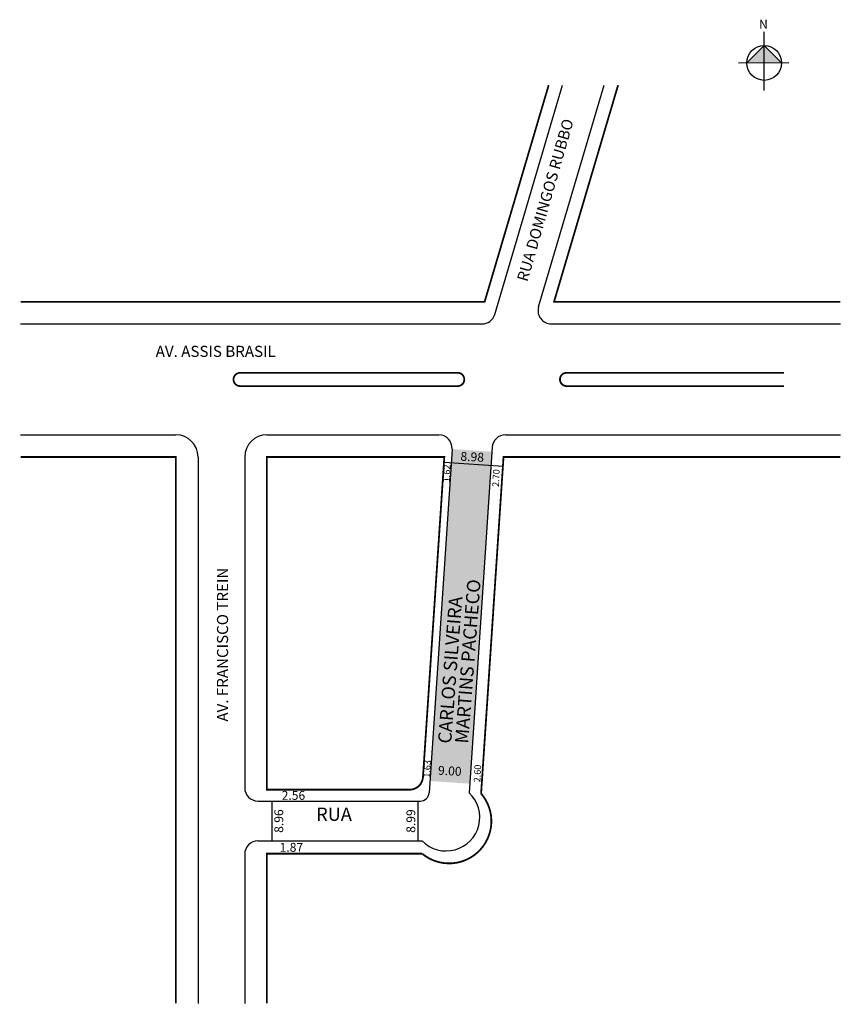
# Model space of a CAD drawing. Extents: x -3 to 183, y -151 to 71.
import ezdxf

# ---------------------------------------------------------------- set-up
doc = ezdxf.new("R2010")
doc.units = 0
doc.header["$MEASUREMENT"] = 0
doc.layers.get('0').update_dxf_attribs({"linetype": 'CONTINUOUS'})
doc.styles.get("Standard").update_dxf_attribs({"font": 'ARIAL.TTF'})

msp = doc.modelspace()

# ---------------------------------------------------------------- hatches: boundary and pattern name
at = {"linetype": 'ByBlock'}
for points in [[(165.27, 65.11), (161.35, 61.19), (165.27, 61.19)], [(169.19, 61.19), (165.27, 61.19), (165.27, 65.11)]]:
    msp.add_hatch(color=7, dxfattribs=at).paths.add_polyline_path(points)
h = msp.add_hatch(color=51)
h.paths.add_polyline_path([(103.69, -29.54), (94.71, -28.94), (89.93, -100.72), (98.91, -101.32)])
h.paths.add_polyline_path([(103.9, -26.47), (94.92, -25.87), (94.71, -28.94), (103.69, -29.54)])

# ---------------------------------------------------------------- linework, layer by layer
for p, q in [((165.28, 55), (165.26, 68.21)), ((165.27, 65.11), (161.35, 61.19)), ((169.19, 61.19), (165.27, 65.11)), ((170.84, 61.2), (159.49, 61.18))]:
    msp.add_line(p, q, dxfattribs=at)
for p, q in [((104.54, 4.48), (119.83, 56.2)), ((114.43, 6.18), (129.22, 56.2)), ((-2.32, 2.33), (101.67, 2.33)), ((117.31, 2.33), (182.45, 2.33)), ((-2.32, -22.67), (32.68, -22.67)), ((53.18, -22.67), (91.93, -22.67)), ((106.96, -22.67), (182.45, -22.67)), ((94.92, -25.87), (89.75, -103.36)), ((103.97, -25.47), (98.77, -103.37)), ((37.68, -27.67), (37.68, -150.87)), ((48.18, -27.67), (48.18, -102.23)), ((93.15, -28.84), (106.44, -29.73)), ((101.6, -101.5), (101.65, -101.5)), ((51.18, -105.23), (87.76, -105.23)), ((54.29, -105.23), (54.29, -114.23)), ((87.19, -105.23), (87.19, -114.23)), ((51.18, -114.23), (88.18, -114.23)), ((48.18, -117.23), (48.18, -150.87)), ((54.29, -117.1), (54.29, -117.1)), ((87.19, -117.1), (87.19, -117.1))]:
    msp.add_line(p, q)
at = {"const_width": 0.4}
for points in [[(-2.32, 7.33), (102.26, 7.33), (116.7, 56.2)], [(132.35, 56.2), (117.9, 7.33), (182.45, 7.33)], [(-2.32, -27.67), (32.68, -27.67), (32.68, -150.87)]]:
    msp.add_lwpolyline(points, dxfattribs=at)
for points in [[(47.16, -11.67), (96.18, -11.67, 1), (96.18, -8.67), (47.16, -8.67, 1)], [(85.37, -102.67), (53.18, -102.67), (53.18, -27.67), (93.18, -27.67), (88.36, -99.87, -0.394848)]]:
    msp.add_lwpolyline(points, format="xyb", close=True, dxfattribs=at)
for points in [[(169.76, -8.67), (120.74, -8.67, 1), (120.74, -11.67), (169.76, -11.67)], [(182.45, -27.67), (106.52, -27.67), (101.47, -103.55, -0.920233), (88.18, -117.1), (53.18, -117.1), (53.18, -150.87)]]:
    msp.add_lwpolyline(points, format="xyb", dxfattribs=at)
at = {"linetype": 'ByBlock'}
msp.add_circle((165.27, 61.19), 3.92, dxfattribs=at)
for centre, radius, start, end in [((101.67, 5.33), 3, 270, 343.5312), ((117.31, 5.33), 3, 163.5312, 270), ((32.68, -27.67), 5, 360, 90), ((53.18, -27.67), 5, 90, 180), ((91.93, -25.67), 3, 356.1859, 90), ((106.96, -25.67), 3, 90, 176.1859), ((51.18, -102.23), 3, 180, 270), ((87.76, -103.23), 2, 270, 356.1859), ((93.58, -108.9), 7.59, 224.5959, 46.7775), ((51.18, -117.23), 3, 90, 180)]:
    msp.add_arc(centre, radius, start, end)

# ---------------------------------------------------------------- texts
for s, height, rotation, p in [('RUA DOMINGOS RUBBO', 2.5, 74, (111.91, 11.72)), ('8.98', 2, 357, (96.77, -28.48)), ('1.62', 1.5, 87, (94.38, -33.38)), ('2.70', 1.5, 87, (105.48, -34.43)), ('AV. FRANCISCO TREIN', 2.5, 90, (44.44, -87.32)), ('MARTINS PACHECO', 3, 85.6384, (98.56, -92.35)), ('CARLOS SILVEIRA ', 3, 85.6384, (94.72, -92.35)), ('1.63', 1.5, 87, (89.95, -100.01)), ('9.00', 2, 357, (91.72, -99.29)), ('2.60', 1.5, 87, (101.29, -101.04)), ('8.96', 2, 90, (56.87, -112.4)), ('8.99', 2, 90, (86.64, -112.4))]:
    msp.add_text(s, height=height, rotation=rotation).set_placement(p)
for s, height, p in [('AV. ASSIS BRASIL', 2.5, (28.13, -5.09)), ('2.56', 2, (56.52, -104.96)), ('RUA', 3, (64.3, -109.7)), ('1.87', 2, (56.06, -116.67))]:
    msp.add_text(s, height=height).set_placement(p)
at = {"linetype": 'ByBlock', "insert": (166.08, 68.95), "char_height": 2, "width": 10.7304, "attachment_point": 1, "rotation": 180.0673}
msp.add_mtext('{\\fArial|b1|i0|c0|p34;N}', dxfattribs=at)

doc.saveas('drawing.dxf')
